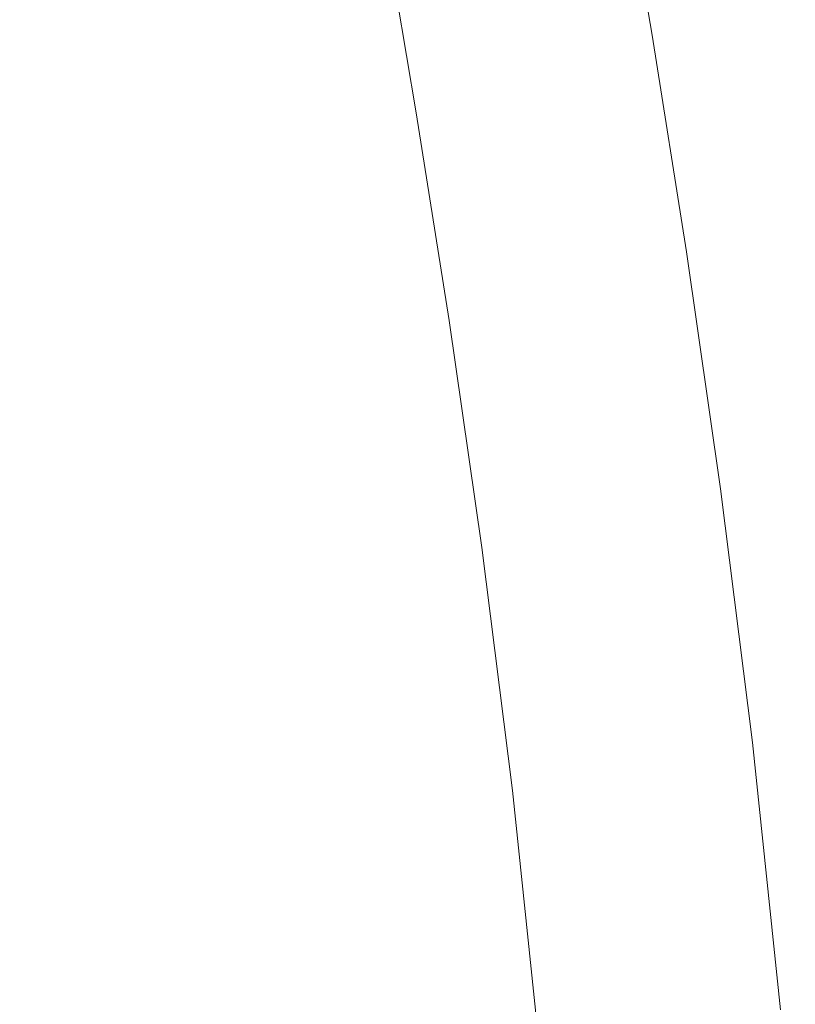
# Model space of a CAD drawing. Extents: x -468 to -68, y 145 to 550.
# Drawn here: x -96 to -70, y 376 to 410 of the extents above; entities that cross this region are included whole.
import ezdxf

# ---------------------------------------------------------------- set-up
doc = ezdxf.new("R2010")
doc.units = 0
doc.header["$LTSCALE"] = 500
doc.header["$MEASUREMENT"] = 0
doc.layers.add('NOVOTERM_CERAMIKA', color=7, linetype='Continuous')

msp = doc.modelspace()

# ---------------------------------------------------------------- linework, layer by layer
at = {"layer": 'NOVOTERM_CERAMIKA', "lineweight": 0}
for points, invisible_edges in [([(-74.593, 409.839, 336.898), (-75.207, 409.728, 334.269), (-76.33, 416.362, 334.269), (-75.72, 416.494, 336.898)], 15), ([(-74.314, 409.793, 340.982), (-75.443, 416.457, 340.982), (-75.792, 416.312, 341.577), (-74.666, 409.66, 341.577)], 15), ([(-74.593, 409.839, 336.898), (-75.72, 416.494, 336.898), (-75.384, 416.552, 338.793), (-74.255, 409.885, 338.793)], 15), ([(-74.17, 409.869, 340.104), (-75.299, 416.538, 340.104), (-75.443, 416.457, 340.982), (-74.314, 409.793, 340.982)], 15), ([(-74.255, 409.885, 338.793), (-75.384, 416.552, 338.793), (-75.299, 416.538, 340.104), (-74.17, 409.869, 340.104)], 15), ([(-76.12, 409.55, 330.755), (-77.355, 409.302, 326.205), (-78.466, 415.862, 326.205), (-77.238, 416.152, 330.755)], 15), ([(-75.207, 409.728, 334.269), (-76.12, 409.55, 330.755), (-77.238, 416.152, 330.755), (-76.33, 416.362, 334.269)], 15), ([(-75.879, 409.24, 342.387), (-75.2, 409.471, 342.04), (-76.324, 416.105, 342.04), (-76.998, 415.851, 342.387)], 15), ([(-75.2, 409.471, 342.04), (-74.666, 409.66, 341.577), (-75.792, 416.312, 341.577), (-76.324, 416.105, 342.04)], 13), ([(-90.8, 415.797, 322.329), (-92.808, 414.757, 318.503), (-91.883, 409.513, 318.503), (-89.865, 410.492, 322.329)], 15), ([(-77.355, 409.302, 326.205), (-78.935, 408.982, 320.47), (-80.037, 415.488, 320.47), (-78.466, 415.862, 326.205)], 15), ([(-76.661, 408.979, 342.633), (-75.879, 409.24, 342.387), (-76.998, 415.851, 342.387), (-77.775, 415.563, 342.633)], 15), ([(-80.884, 408.588, 313.398), (-81.974, 415.026, 313.398), (-80.037, 415.488, 320.47), (-78.935, 408.982, 320.47)], 15), ([(-77.507, 408.7, 342.795), (-76.661, 408.979, 342.633), (-77.775, 415.563, 342.633), (-78.616, 415.254, 342.795)], 15), ([(-77.507, 408.7, 342.795), (-78.616, 415.254, 342.795), (-79.481, 414.94, 342.889), (-78.376, 408.415, 342.889)], 15), ([(-92.808, 414.757, 318.503), (-95.323, 413.455, 313.731), (-94.412, 408.286, 313.731), (-91.883, 409.513, 318.503)], 15), ([(-83.113, 408.136, 305.307), (-84.19, 414.498, 305.307), (-81.974, 415.026, 313.398), (-80.884, 408.588, 313.398)], 15), ([(-78.376, 408.415, 342.889), (-79.481, 414.94, 342.889), (-80.329, 414.633, 342.93), (-79.229, 408.138, 342.93)], 15), ([(-85.536, 407.646, 296.512), (-86.599, 413.924, 296.512), (-84.19, 414.498, 305.307), (-83.113, 408.136, 305.307)], 15), ([(-79.229, 408.138, 342.93), (-80.329, 414.633, 342.93), (-81.121, 414.347, 342.935), (-80.026, 407.879, 342.935)], 15), ([(-81.29, 407.47, 342.899), (-80.726, 407.653, 342.919), (-81.817, 414.097, 342.919), (-82.378, 413.895, 342.899)], 15), ([(-80.026, 407.879, 342.935), (-81.121, 414.347, 342.935), (-81.817, 414.097, 342.919), (-80.726, 407.653, 342.919)], 15), ([(-88.066, 407.134, 287.329), (-89.114, 413.325, 287.329), (-86.599, 413.924, 296.512), (-85.536, 407.646, 296.512)], 15), ([(-82.074, 407.216, 342.845), (-81.734, 407.326, 342.874), (-82.819, 413.736, 342.874), (-83.157, 413.614, 342.845)], 15), ([(-81.734, 407.326, 342.874), (-81.29, 407.47, 342.899), (-82.378, 413.895, 342.899), (-82.819, 413.736, 342.874)], 15), ([(-98.409, 411.857, 307.878), (-97.514, 406.78, 307.878), (-94.412, 408.286, 313.731), (-95.323, 413.455, 313.731)], 15), ([(-82.844, 406.967, 342.55), (-82.786, 406.986, 342.614), (-83.865, 413.359, 342.614), (-83.923, 413.338, 342.55)], 13), ([(-82.721, 407.007, 342.672), (-83.801, 413.382, 342.672), (-83.865, 413.359, 342.614), (-82.786, 406.986, 342.614)], 15), ([(-82.634, 407.035, 342.724), (-83.714, 413.414, 342.724), (-83.801, 413.382, 342.672), (-82.721, 407.007, 342.672)], 15), ([(-82.508, 407.076, 342.77), (-83.589, 413.459, 342.77), (-83.714, 413.414, 342.724), (-82.634, 407.035, 342.724)], 15), ([(-82.327, 407.135, 342.81), (-83.408, 413.524, 342.81), (-83.589, 413.459, 342.77), (-82.508, 407.076, 342.77)], 15), ([(-82.327, 407.135, 342.81), (-82.074, 407.216, 342.845), (-83.157, 413.614, 342.845), (-83.408, 413.524, 342.81)], 15), ([(-88.066, 407.134, 287.329), (-90.615, 406.617, 278.076), (-91.649, 412.721, 278.076), (-89.114, 413.325, 287.329)], 15), ([(-83.428, 406.743, 335.285), (-84.503, 413.094, 335.285), (-84.675, 413.011, 334.22), (-83.6, 406.665, 334.22)], 15), ([(-83.303, 406.798, 336.33), (-84.379, 413.154, 336.33), (-84.503, 413.094, 335.285), (-83.428, 406.743, 335.285)], 15), ([(-83.218, 406.836, 337.338), (-84.294, 413.195, 337.338), (-84.379, 413.154, 336.33), (-83.303, 406.798, 336.33)], 15), ([(-83.218, 406.836, 337.338), (-83.163, 406.86, 338.29), (-84.24, 413.22, 338.29), (-84.294, 413.195, 337.338)], 15), ([(-83.163, 406.86, 338.29), (-83.13, 406.874, 339.167), (-84.207, 413.235, 339.167), (-84.24, 413.22, 338.29)], 15), ([(-83.13, 406.874, 339.167), (-83.11, 406.881, 339.951), (-84.187, 413.243, 339.951), (-84.207, 413.235, 339.167)], 15), ([(-83.11, 406.881, 339.951), (-83.094, 406.886, 340.624), (-84.171, 413.249, 340.624), (-84.187, 413.243, 339.951)], 15), ([(-83.074, 406.893, 341.166), (-84.151, 413.256, 341.166), (-84.171, 413.249, 340.624), (-83.094, 406.886, 340.624)], 15), ([(-83.049, 406.901, 341.593), (-84.126, 413.265, 341.593), (-84.151, 413.256, 341.166), (-83.074, 406.893, 341.166)], 15), ([(-83.019, 406.911, 341.921), (-84.096, 413.276, 341.921), (-84.126, 413.265, 341.593), (-83.049, 406.901, 341.593)], 15), ([(-82.984, 406.922, 342.165), (-84.062, 413.289, 342.165), (-84.096, 413.276, 341.921), (-83.019, 406.911, 341.921)], 15), ([(-82.984, 406.922, 342.165), (-82.943, 406.935, 342.341), (-84.021, 413.303, 342.341), (-84.062, 413.289, 342.165)], 15), ([(-82.943, 406.935, 342.341), (-82.897, 406.95, 342.464), (-83.975, 413.32, 342.464), (-84.021, 413.303, 342.341)], 15), ([(-82.897, 406.95, 342.464), (-82.844, 406.967, 342.55), (-83.923, 413.338, 342.55), (-83.975, 413.32, 342.464)], 15), ([(-90.615, 406.617, 278.076), (-93.097, 406.115, 269.068), (-94.116, 412.133, 269.068), (-91.649, 412.721, 278.076)], 15), ([(-84.55, 406.24, 330.941), (-84.125, 406.43, 332.108), (-85.196, 412.758, 332.108), (-85.618, 412.553, 330.941)], 15), ([(-84.125, 406.43, 332.108), (-83.83, 406.563, 333.155), (-84.903, 412.9, 333.155), (-85.196, 412.758, 332.108)], 15), ([(-83.6, 406.665, 334.22), (-84.675, 413.011, 334.22), (-84.903, 412.9, 333.155), (-83.83, 406.563, 333.155)], 15), ([(-85.168, 405.963, 329.518), (-84.55, 406.24, 330.941), (-85.618, 412.553, 330.941), (-86.233, 412.255, 329.518)], 15), ([(-93.097, 406.115, 269.068), (-95.424, 405.644, 260.622), (-96.429, 411.582, 260.622), (-94.116, 412.133, 269.068)], 15), ([(-86.043, 405.571, 327.699), (-85.168, 405.963, 329.518), (-86.233, 412.255, 329.518), (-87.103, 411.832, 327.699)], 15), ([(-86.043, 405.571, 327.699), (-87.103, 411.832, 327.699), (-88.292, 411.255, 325.349), (-87.239, 405.035, 325.349)], 15), ([(-95.424, 405.644, 260.622), (-97.509, 405.222, 253.053), (-98.502, 411.088, 253.053), (-96.429, 411.582, 260.622)], 15), ([(-87.239, 405.035, 325.349), (-88.292, 411.255, 325.349), (-89.865, 410.492, 322.329), (-88.821, 404.327, 322.329)], 15), ([(-88.821, 404.327, 322.329), (-89.865, 410.492, 322.329), (-91.883, 409.513, 318.503), (-90.851, 403.417, 318.503)], 15), ([(-74.03, 402.284, 334.269), (-74.948, 402.141, 330.755), (-76.12, 409.55, 330.755), (-75.207, 409.728, 334.269)], 15), ([(-73.412, 402.372, 336.898), (-74.03, 402.284, 334.269), (-75.207, 409.728, 334.269), (-74.593, 409.839, 336.898)], 15), ([(-74.023, 402.027, 342.04), (-73.485, 402.195, 341.577), (-74.666, 409.66, 341.577), (-75.2, 409.471, 342.04)], 13), ([(-73.131, 402.315, 340.982), (-74.314, 409.793, 340.982), (-74.666, 409.66, 341.577), (-73.485, 402.195, 341.577)], 15), ([(-73.412, 402.372, 336.898), (-74.593, 409.839, 336.898), (-74.255, 409.885, 338.793), (-73.072, 402.405, 338.793)], 15), ([(-72.986, 402.385, 340.104), (-74.17, 409.869, 340.104), (-74.314, 409.793, 340.982), (-73.131, 402.315, 340.982)], 15), ([(-73.072, 402.405, 338.793), (-74.255, 409.885, 338.793), (-74.17, 409.869, 340.104), (-72.986, 402.385, 340.104)], 15), ([(-90.851, 403.417, 318.503), (-91.883, 409.513, 318.503), (-94.412, 408.286, 313.731), (-93.395, 402.277, 313.731)], 15), ([(-76.191, 401.941, 326.205), (-77.781, 401.682, 320.47), (-78.935, 408.982, 320.47), (-77.355, 409.302, 326.205)], 15), ([(-74.948, 402.141, 330.755), (-76.191, 401.941, 326.205), (-77.355, 409.302, 326.205), (-76.12, 409.55, 330.755)], 15), ([(-74.705, 401.822, 342.387), (-74.023, 402.027, 342.04), (-75.2, 409.471, 342.04), (-75.879, 409.24, 342.387)], 15), ([(-79.741, 401.363, 313.398), (-80.884, 408.588, 313.398), (-78.935, 408.982, 320.47), (-77.781, 401.682, 320.47)], 15), ([(-76.343, 401.344, 342.795), (-75.492, 401.591, 342.633), (-76.661, 408.979, 342.633), (-77.507, 408.7, 342.795)], 15), ([(-75.492, 401.591, 342.633), (-74.705, 401.822, 342.387), (-75.879, 409.24, 342.387), (-76.661, 408.979, 342.633)], 15), ([(-76.343, 401.344, 342.795), (-77.507, 408.7, 342.795), (-78.376, 408.415, 342.889), (-77.217, 401.093, 342.889)], 15), ([(-96.515, 400.88, 307.878), (-93.395, 402.277, 313.731), (-94.412, 408.286, 313.731), (-97.514, 406.78, 307.878)], 15), ([(-81.984, 400.998, 305.307), (-83.113, 408.136, 305.307), (-80.884, 408.588, 313.398), (-79.741, 401.363, 313.398)], 15), ([(-77.217, 401.093, 342.889), (-78.376, 408.415, 342.889), (-79.229, 408.138, 342.93), (-78.076, 400.849, 342.93)], 15), ([(-84.422, 400.601, 296.512), (-85.536, 407.646, 296.512), (-83.113, 408.136, 305.307), (-81.984, 400.998, 305.307)], 15), ([(-78.076, 400.849, 342.93), (-79.229, 408.138, 342.93), (-80.026, 407.879, 342.935), (-78.877, 400.621, 342.935)], 15), ([(-86.967, 400.186, 287.329), (-88.066, 407.134, 287.329), (-85.536, 407.646, 296.512), (-84.422, 400.601, 296.512)], 15), ([(-80.149, 400.261, 342.899), (-79.582, 400.421, 342.919), (-80.726, 407.653, 342.919), (-81.29, 407.47, 342.899)], 15), ([(-78.877, 400.621, 342.935), (-80.026, 407.879, 342.935), (-80.726, 407.653, 342.919), (-79.582, 400.421, 342.919)], 15), ([(-80.938, 400.037, 342.845), (-80.596, 400.134, 342.874), (-81.734, 407.326, 342.874), (-82.074, 407.216, 342.845)], 15), ([(-80.596, 400.134, 342.874), (-80.149, 400.261, 342.899), (-81.29, 407.47, 342.899), (-81.734, 407.326, 342.874)], 15), ([(-86.967, 400.186, 287.329), (-89.532, 399.768, 278.076), (-90.615, 406.617, 278.076), (-88.066, 407.134, 287.329)], 15), ([(-81.853, 399.778, 342.165), (-82.984, 406.922, 342.165), (-83.019, 406.911, 341.921), (-81.889, 399.768, 341.921)], 15), ([(-81.853, 399.778, 342.165), (-81.812, 399.789, 342.341), (-82.943, 406.935, 342.341), (-82.984, 406.922, 342.165)], 15), ([(-81.812, 399.789, 342.341), (-81.766, 399.803, 342.464), (-82.897, 406.95, 342.464), (-82.943, 406.935, 342.341)], 15), ([(-81.766, 399.803, 342.464), (-81.713, 399.818, 342.55), (-82.844, 406.967, 342.55), (-82.897, 406.95, 342.464)], 15), ([(-81.713, 399.818, 342.55), (-81.655, 399.834, 342.614), (-82.786, 406.986, 342.614), (-82.844, 406.967, 342.55)], 13), ([(-81.59, 399.853, 342.672), (-82.721, 407.007, 342.672), (-82.786, 406.986, 342.614), (-81.655, 399.834, 342.614)], 15), ([(-81.502, 399.877, 342.724), (-82.634, 407.035, 342.724), (-82.721, 407.007, 342.672), (-81.59, 399.853, 342.672)], 15), ([(-81.375, 399.913, 342.77), (-82.508, 407.076, 342.77), (-82.634, 407.035, 342.724), (-81.502, 399.877, 342.724)], 15), ([(-81.192, 399.965, 342.81), (-82.327, 407.135, 342.81), (-82.508, 407.076, 342.77), (-81.375, 399.913, 342.77)], 15), ([(-81.192, 399.965, 342.81), (-80.938, 400.037, 342.845), (-82.074, 407.216, 342.845), (-82.327, 407.135, 342.81)], 15), ([(-89.532, 399.768, 278.076), (-92.029, 399.362, 269.068), (-93.097, 406.115, 269.068), (-90.615, 406.617, 278.076)], 15), ([(-82.474, 399.545, 334.22), (-83.6, 406.665, 334.22), (-83.83, 406.563, 333.155), (-82.705, 399.451, 333.155)], 15), ([(-82.3, 399.616, 335.285), (-83.428, 406.743, 335.285), (-83.6, 406.665, 334.22), (-82.474, 399.545, 334.22)], 15), ([(-82.175, 399.666, 336.33), (-83.303, 406.798, 336.33), (-83.428, 406.743, 335.285), (-82.3, 399.616, 335.285)], 15), ([(-82.089, 399.701, 337.338), (-83.218, 406.836, 337.338), (-83.303, 406.798, 336.33), (-82.175, 399.666, 336.33)], 15), ([(-82.089, 399.701, 337.338), (-82.034, 399.723, 338.29), (-83.163, 406.86, 338.29), (-83.218, 406.836, 337.338)], 15), ([(-82.034, 399.723, 338.29), (-82, 399.735, 339.167), (-83.13, 406.874, 339.167), (-83.163, 406.86, 338.29)], 15), ([(-82, 399.735, 339.167), (-81.98, 399.742, 339.951), (-83.11, 406.881, 339.951), (-83.13, 406.874, 339.167)], 15), ([(-81.98, 399.742, 339.951), (-81.964, 399.746, 340.624), (-83.094, 406.886, 340.624), (-83.11, 406.881, 339.951)], 15), ([(-81.944, 399.752, 341.166), (-83.074, 406.893, 341.166), (-83.094, 406.886, 340.624), (-81.964, 399.746, 340.624)], 15), ([(-81.919, 399.759, 341.593), (-83.049, 406.901, 341.593), (-83.074, 406.893, 341.166), (-81.944, 399.752, 341.166)], 15), ([(-81.889, 399.768, 341.921), (-83.019, 406.911, 341.921), (-83.049, 406.901, 341.593), (-81.919, 399.759, 341.593)], 15), ([(-84.051, 398.903, 329.518), (-83.429, 399.156, 330.941), (-84.55, 406.24, 330.941), (-85.168, 405.963, 329.518)], 15), ([(-83.429, 399.156, 330.941), (-83.002, 399.33, 332.108), (-84.125, 406.43, 332.108), (-84.55, 406.24, 330.941)], 15), ([(-83.002, 399.33, 332.108), (-82.705, 399.451, 333.155), (-83.83, 406.563, 333.155), (-84.125, 406.43, 332.108)], 15), ([(-92.029, 399.362, 269.068), (-94.37, 398.98, 260.622), (-95.424, 405.644, 260.622), (-93.097, 406.115, 269.068)], 15), ([(-84.931, 398.545, 327.699), (-84.051, 398.903, 329.518), (-85.168, 405.963, 329.518), (-86.043, 405.571, 327.699)], 15), ([(-94.37, 398.98, 260.622), (-96.468, 398.639, 253.053), (-97.509, 405.222, 253.053), (-95.424, 405.644, 260.622)], 15), ([(-84.931, 398.545, 327.699), (-86.043, 405.571, 327.699), (-87.239, 405.035, 325.349), (-86.135, 398.055, 325.349)], 15), ([(-86.135, 398.055, 325.349), (-87.239, 405.035, 325.349), (-88.821, 404.327, 322.329), (-87.726, 397.408, 322.329)], 15), ([(-87.726, 397.408, 322.329), (-88.821, 404.327, 322.329), (-90.851, 403.417, 318.503), (-89.769, 396.577, 318.503)], 15), ([(-89.769, 396.577, 318.503), (-90.851, 403.417, 318.503), (-93.395, 402.277, 313.731), (-92.328, 395.535, 313.731)], 15), ([(-95.468, 394.258, 307.878), (-92.328, 395.535, 313.731), (-93.395, 402.277, 313.731), (-96.515, 400.88, 307.878)], 15), ([(-72.86, 394.146, 334.269), (-73.784, 394.041, 330.755), (-74.948, 402.141, 330.755), (-74.03, 402.284, 334.269)], 15), ([(-72.239, 394.207, 336.898), (-72.86, 394.146, 334.269), (-74.03, 402.284, 334.269), (-73.412, 402.372, 336.898)], 15), ([(-72.853, 393.888, 342.04), (-72.312, 394.033, 341.577), (-73.485, 402.195, 341.577), (-74.023, 402.027, 342.04)], 13), ([(-71.956, 394.138, 340.982), (-73.131, 402.315, 340.982), (-73.485, 402.195, 341.577), (-72.312, 394.033, 341.577)], 15), ([(-72.239, 394.207, 336.898), (-73.412, 402.372, 336.898), (-73.072, 402.405, 338.793), (-71.896, 394.226, 338.793)], 15), ([(-71.81, 394.203, 340.104), (-72.986, 402.385, 340.104), (-73.131, 402.315, 340.982), (-71.956, 394.138, 340.982)], 15), ([(-71.896, 394.226, 338.793), (-73.072, 402.405, 338.793), (-72.986, 402.385, 340.104), (-71.81, 394.203, 340.104)], 15), ([(-75.034, 393.893, 326.205), (-76.634, 393.701, 320.47), (-77.781, 401.682, 320.47), (-76.191, 401.941, 326.205)], 15), ([(-73.784, 394.041, 330.755), (-75.034, 393.893, 326.205), (-76.191, 401.941, 326.205), (-74.948, 402.141, 330.755)], 15), ([(-73.54, 393.712, 342.387), (-72.853, 393.888, 342.04), (-74.023, 402.027, 342.04), (-74.705, 401.822, 342.387)], 15), ([(-78.605, 393.464, 313.398), (-79.741, 401.363, 313.398), (-77.781, 401.682, 320.47), (-76.634, 393.701, 320.47)], 15), ([(-75.187, 393.302, 342.795), (-74.331, 393.513, 342.633), (-75.492, 401.591, 342.633), (-76.343, 401.344, 342.795)], 15), ([(-74.331, 393.513, 342.633), (-73.54, 393.712, 342.387), (-74.705, 401.822, 342.387), (-75.492, 401.591, 342.633)], 15), ([(-80.862, 393.193, 305.307), (-81.984, 400.998, 305.307), (-79.741, 401.363, 313.398), (-78.605, 393.464, 313.398)], 15), ([(-75.187, 393.302, 342.795), (-76.343, 401.344, 342.795), (-77.217, 401.093, 342.889), (-76.067, 393.088, 342.889)], 15), ([(-99.257, 392.754, 301.228), (-95.468, 394.258, 307.878), (-96.515, 400.88, 307.878), (-100.282, 399.231, 301.228)], 15), ([(-83.315, 392.898, 296.512), (-84.422, 400.601, 296.512), (-81.984, 400.998, 305.307), (-80.862, 393.193, 305.307)], 15), ([(-76.93, 392.879, 342.93), (-78.076, 400.849, 342.93), (-78.877, 400.621, 342.935), (-77.737, 392.685, 342.935)], 15), ([(-76.067, 393.088, 342.889), (-77.217, 401.093, 342.889), (-78.076, 400.849, 342.93), (-76.93, 392.879, 342.93)], 15), ([(-85.875, 392.59, 287.329), (-86.967, 400.186, 287.329), (-84.422, 400.601, 296.512), (-83.315, 392.898, 296.512)], 15), ([(-77.737, 392.685, 342.935), (-78.877, 400.621, 342.935), (-79.582, 400.421, 342.919), (-78.446, 392.515, 342.919)], 15), ([(-85.875, 392.59, 287.329), (-88.456, 392.28, 278.076), (-89.532, 399.768, 278.076), (-86.967, 400.186, 287.329)], 15), ([(-79.81, 392.188, 342.845), (-79.466, 392.27, 342.874), (-80.596, 400.134, 342.874), (-80.938, 400.037, 342.845)], 15), ([(-79.466, 392.27, 342.874), (-79.016, 392.378, 342.899), (-80.149, 400.261, 342.899), (-80.596, 400.134, 342.874)], 15), ([(-79.016, 392.378, 342.899), (-78.446, 392.515, 342.919), (-79.582, 400.421, 342.919), (-80.149, 400.261, 342.899)], 15), ([(-80.69, 391.977, 342.341), (-80.643, 391.988, 342.464), (-81.766, 399.803, 342.464), (-81.812, 399.789, 342.341)], 15), ([(-80.643, 391.988, 342.464), (-80.59, 392.001, 342.55), (-81.713, 399.818, 342.55), (-81.766, 399.803, 342.464)], 15), ([(-80.59, 392.001, 342.55), (-80.531, 392.015, 342.614), (-81.655, 399.834, 342.614), (-81.713, 399.818, 342.55)], 13), ([(-80.465, 392.031, 342.672), (-81.59, 399.853, 342.672), (-81.655, 399.834, 342.614), (-80.531, 392.015, 342.614)], 15), ([(-80.377, 392.052, 342.724), (-81.502, 399.877, 342.724), (-81.59, 399.853, 342.672), (-80.465, 392.031, 342.672)], 15), ([(-80.249, 392.082, 342.77), (-81.375, 399.913, 342.77), (-81.502, 399.877, 342.724), (-80.377, 392.052, 342.724)], 15), ([(-80.066, 392.126, 342.81), (-81.192, 399.965, 342.81), (-81.375, 399.913, 342.77), (-80.249, 392.082, 342.77)], 15), ([(-80.066, 392.126, 342.81), (-79.81, 392.188, 342.845), (-80.938, 400.037, 342.845), (-81.192, 399.965, 342.81)], 15), ([(-88.456, 392.28, 278.076), (-90.968, 391.978, 269.068), (-92.029, 399.362, 269.068), (-89.532, 399.768, 278.076)], 15), ([(-81.355, 391.76, 334.22), (-82.474, 399.545, 334.22), (-82.705, 399.451, 333.155), (-81.587, 391.676, 333.155)], 15), ([(-81.18, 391.823, 335.285), (-82.3, 399.616, 335.285), (-82.474, 399.545, 334.22), (-81.355, 391.76, 334.22)], 15), ([(-81.054, 391.869, 336.33), (-82.175, 399.666, 336.33), (-82.3, 399.616, 335.285), (-81.18, 391.823, 335.285)], 15), ([(-80.968, 391.9, 337.338), (-82.089, 399.701, 337.338), (-82.175, 399.666, 336.33), (-81.054, 391.869, 336.33)], 15), ([(-80.968, 391.9, 337.338), (-80.912, 391.919, 338.29), (-82.034, 399.723, 338.29), (-82.089, 399.701, 337.338)], 15), ([(-80.912, 391.919, 338.29), (-80.879, 391.93, 339.167), (-82, 399.735, 339.167), (-82.034, 399.723, 338.29)], 15), ([(-80.879, 391.93, 339.167), (-80.858, 391.936, 339.951), (-81.98, 399.742, 339.951), (-82, 399.735, 339.167)], 15), ([(-80.858, 391.936, 339.951), (-80.842, 391.94, 340.624), (-81.964, 399.746, 340.624), (-81.98, 399.742, 339.951)], 15), ([(-80.822, 391.945, 341.166), (-81.944, 399.752, 341.166), (-81.964, 399.746, 340.624), (-80.842, 391.94, 340.624)], 15), ([(-80.797, 391.951, 341.593), (-81.919, 399.759, 341.593), (-81.944, 399.752, 341.166), (-80.822, 391.945, 341.166)], 15), ([(-80.766, 391.958, 341.921), (-81.889, 399.768, 341.921), (-81.919, 399.759, 341.593), (-80.797, 391.951, 341.593)], 15), ([(-80.731, 391.967, 342.165), (-81.853, 399.778, 342.165), (-81.889, 399.768, 341.921), (-80.766, 391.958, 341.921)], 15), ([(-80.731, 391.967, 342.165), (-80.69, 391.977, 342.341), (-81.812, 399.789, 342.341), (-81.853, 399.778, 342.165)], 15), ([(-90.968, 391.978, 269.068), (-93.323, 391.695, 260.622), (-94.37, 398.98, 260.622), (-92.029, 399.362, 269.068)], 15), ([(-82.941, 391.185, 329.518), (-82.316, 391.412, 330.941), (-83.429, 399.156, 330.941), (-84.051, 398.903, 329.518)], 15), ([(-82.316, 391.412, 330.941), (-81.886, 391.567, 332.108), (-83.002, 399.33, 332.108), (-83.429, 399.156, 330.941)], 15), ([(-81.886, 391.567, 332.108), (-81.587, 391.676, 333.155), (-82.705, 399.451, 333.155), (-83.002, 399.33, 332.108)], 15), ([(-93.323, 391.695, 260.622), (-95.433, 391.442, 253.053), (-96.468, 398.639, 253.053), (-94.37, 398.98, 260.622)], 15), ([(-83.827, 390.863, 327.699), (-82.941, 391.185, 329.518), (-84.051, 398.903, 329.518), (-84.931, 398.545, 327.699)], 15), ([(-97.211, 391.228, 246.68), (-98.235, 398.351, 246.68), (-96.468, 398.639, 253.053), (-95.433, 391.442, 253.053)], 15), ([(-83.827, 390.863, 327.699), (-84.931, 398.545, 327.699), (-86.135, 398.055, 325.349), (-85.038, 390.424, 325.349)], 15), ([(-85.038, 390.424, 325.349), (-86.135, 398.055, 325.349), (-87.726, 397.408, 322.329), (-86.639, 389.843, 322.329)], 15), ([(-86.639, 389.843, 322.329), (-87.726, 397.408, 322.329), (-89.769, 396.577, 318.503), (-88.694, 389.098, 318.503)], 15), ([(-88.694, 389.098, 318.503), (-89.769, 396.577, 318.503), (-92.328, 395.535, 313.731), (-91.269, 388.164, 313.731)], 15), ([(-94.427, 387.018, 307.878), (-91.269, 388.164, 313.731), (-92.328, 395.535, 313.731), (-95.468, 394.258, 307.878)], 15), ([(-98.239, 385.673, 301.228), (-94.427, 387.018, 307.878), (-95.468, 394.258, 307.878), (-99.257, 392.754, 301.228)], 15), ([(-72.69, 385.365, 330.755), (-73.947, 385.273, 326.205), (-75.034, 393.893, 326.205), (-73.784, 394.041, 330.755)], 15), ([(-71.761, 385.428, 334.269), (-72.69, 385.365, 330.755), (-73.784, 394.041, 330.755), (-72.86, 394.146, 334.269)], 15), ([(-71.136, 385.462, 336.898), (-71.761, 385.428, 334.269), (-72.86, 394.146, 334.269), (-72.239, 394.207, 336.898)], 15), ([(-71.754, 385.17, 342.04), (-71.209, 385.291, 341.577), (-72.312, 394.033, 341.577), (-72.853, 393.888, 342.04)], 13), ([(-70.852, 385.38, 340.982), (-71.956, 394.138, 340.982), (-72.312, 394.033, 341.577), (-71.209, 385.291, 341.577)], 15), ([(-71.136, 385.462, 336.898), (-72.239, 394.207, 336.898), (-71.896, 394.226, 338.793), (-70.792, 385.465, 338.793)], 15), ([(-70.705, 385.438, 340.104), (-71.81, 394.203, 340.104), (-71.956, 394.138, 340.982), (-70.852, 385.38, 340.982)], 15), ([(-70.792, 385.465, 338.793), (-71.896, 394.226, 338.793), (-71.81, 394.203, 340.104), (-70.705, 385.438, 340.104)], 15), ([(-77.539, 385.003, 313.398), (-78.605, 393.464, 313.398), (-76.634, 393.701, 320.47), (-75.556, 385.152, 320.47)], 15), ([(-73.947, 385.273, 326.205), (-75.556, 385.152, 320.47), (-76.634, 393.701, 320.47), (-75.034, 393.893, 326.205)], 15), ([(-73.24, 384.861, 342.633), (-72.444, 385.024, 342.387), (-73.54, 393.712, 342.387), (-74.331, 393.513, 342.633)], 15), ([(-72.444, 385.024, 342.387), (-71.754, 385.17, 342.04), (-72.853, 393.888, 342.04), (-73.54, 393.712, 342.387)], 15), ([(-79.808, 384.833, 305.307), (-80.862, 393.193, 305.307), (-78.605, 393.464, 313.398), (-77.539, 385.003, 313.398)], 15), ([(-74.101, 384.689, 342.795), (-73.24, 384.861, 342.633), (-74.331, 393.513, 342.633), (-75.187, 393.302, 342.795)], 15), ([(-82.274, 384.648, 296.512), (-83.315, 392.898, 296.512), (-80.862, 393.193, 305.307), (-79.808, 384.833, 305.307)], 15), ([(-74.986, 384.514, 342.889), (-76.067, 393.088, 342.889), (-76.93, 392.879, 342.93), (-75.854, 384.343, 342.93)], 15), ([(-74.101, 384.689, 342.795), (-75.187, 393.302, 342.795), (-76.067, 393.088, 342.889), (-74.986, 384.514, 342.889)], 15), ([(-84.849, 384.454, 287.329), (-85.875, 392.59, 287.329), (-83.315, 392.898, 296.512), (-82.274, 384.648, 296.512)], 15), ([(-76.665, 384.185, 342.935), (-77.737, 392.685, 342.935), (-78.446, 392.515, 342.919), (-77.378, 384.047, 342.919)], 15), ([(-75.854, 384.343, 342.93), (-76.93, 392.879, 342.93), (-77.737, 392.685, 342.935), (-76.665, 384.185, 342.935)], 15), ([(-84.849, 384.454, 287.329), (-87.444, 384.26, 278.076), (-88.456, 392.28, 278.076), (-85.875, 392.59, 287.329)], 15), ([(-78.404, 383.847, 342.874), (-77.952, 383.935, 342.899), (-79.016, 392.378, 342.899), (-79.466, 392.27, 342.874)], 15), ([(-77.952, 383.935, 342.899), (-77.378, 384.047, 342.919), (-78.446, 392.515, 342.919), (-79.016, 392.378, 342.899)], 15), ([(-87.444, 384.26, 278.076), (-89.97, 384.07, 269.068), (-90.968, 391.978, 269.068), (-88.456, 392.28, 278.076)], 15), ([(-79.587, 383.618, 342.464), (-79.534, 383.628, 342.55), (-80.59, 392.001, 342.55), (-80.643, 391.988, 342.464)], 15), ([(-79.534, 383.628, 342.55), (-79.475, 383.639, 342.614), (-80.531, 392.015, 342.614), (-80.59, 392.001, 342.55)], 13), ([(-79.409, 383.652, 342.672), (-80.465, 392.031, 342.672), (-80.531, 392.015, 342.614), (-79.475, 383.639, 342.614)], 15), ([(-79.32, 383.669, 342.724), (-80.377, 392.052, 342.724), (-80.465, 392.031, 342.672), (-79.409, 383.652, 342.672)], 15), ([(-79.192, 383.694, 342.77), (-80.249, 392.082, 342.77), (-80.377, 392.052, 342.724), (-79.32, 383.669, 342.724)], 15), ([(-79.007, 383.73, 342.81), (-80.066, 392.126, 342.81), (-80.249, 392.082, 342.77), (-79.192, 383.694, 342.77)], 15), ([(-79.007, 383.73, 342.81), (-78.75, 383.78, 342.845), (-79.81, 392.188, 342.845), (-80.066, 392.126, 342.81)], 15), ([(-78.75, 383.78, 342.845), (-78.404, 383.847, 342.874), (-79.466, 392.27, 342.874), (-79.81, 392.188, 342.845)], 15), ([(-92.339, 383.892, 260.622), (-94.461, 383.733, 253.053), (-95.433, 391.442, 253.053), (-93.323, 391.695, 260.622)], 15), ([(-89.97, 384.07, 269.068), (-92.339, 383.892, 260.622), (-93.323, 391.695, 260.622), (-90.968, 391.978, 269.068)], 15), ([(-80.838, 383.253, 332.108), (-80.537, 383.348, 333.155), (-81.587, 391.676, 333.155), (-81.886, 391.567, 332.108)], 15), ([(-80.304, 383.421, 334.22), (-81.355, 391.76, 334.22), (-81.587, 391.676, 333.155), (-80.537, 383.348, 333.155)], 15), ([(-80.128, 383.477, 335.285), (-81.18, 391.823, 335.285), (-81.355, 391.76, 334.22), (-80.304, 383.421, 334.22)], 15), ([(-80.001, 383.517, 336.33), (-81.054, 391.869, 336.33), (-81.18, 391.823, 335.285), (-80.128, 383.477, 335.285)], 15), ([(-79.914, 383.544, 337.338), (-80.968, 391.9, 337.338), (-81.054, 391.869, 336.33), (-80.001, 383.517, 336.33)], 15), ([(-79.914, 383.544, 337.338), (-79.858, 383.561, 338.29), (-80.912, 391.919, 338.29), (-80.968, 391.9, 337.338)], 15), ([(-79.858, 383.561, 338.29), (-79.825, 383.57, 339.167), (-80.879, 391.93, 339.167), (-80.912, 391.919, 338.29)], 15), ([(-79.825, 383.57, 339.167), (-79.804, 383.575, 339.951), (-80.858, 391.936, 339.951), (-80.879, 391.93, 339.167)], 15), ([(-79.804, 383.575, 339.951), (-79.788, 383.579, 340.624), (-80.842, 391.94, 340.624), (-80.858, 391.936, 339.951)], 15), ([(-79.768, 383.583, 341.166), (-80.822, 391.945, 341.166), (-80.842, 391.94, 340.624), (-79.788, 383.579, 340.624)], 15), ([(-79.742, 383.588, 341.593), (-80.797, 391.951, 341.593), (-80.822, 391.945, 341.166), (-79.768, 383.583, 341.166)], 15), ([(-79.712, 383.593, 341.921), (-80.766, 391.958, 341.921), (-80.797, 391.951, 341.593), (-79.742, 383.588, 341.593)], 15), ([(-79.676, 383.6, 342.165), (-80.731, 391.967, 342.165), (-80.766, 391.958, 341.921), (-79.712, 383.593, 341.921)], 15), ([(-79.676, 383.6, 342.165), (-79.634, 383.608, 342.341), (-80.69, 391.977, 342.341), (-80.731, 391.967, 342.165)], 15), ([(-79.634, 383.608, 342.341), (-79.587, 383.618, 342.464), (-80.643, 391.988, 342.464), (-80.69, 391.977, 342.341)], 15), ([(-96.249, 383.598, 246.68), (-97.211, 391.228, 246.68), (-95.433, 391.442, 253.053), (-94.461, 383.733, 253.053)], 15), ([(-81.899, 382.917, 329.518), (-81.27, 383.116, 330.941), (-82.316, 391.412, 330.941), (-82.941, 391.185, 329.518)], 15), ([(-81.27, 383.116, 330.941), (-80.838, 383.253, 332.108), (-81.886, 391.567, 332.108), (-82.316, 391.412, 330.941)], 15), ([(-97.784, 383.483, 241.385), (-98.737, 391.045, 241.385), (-97.211, 391.228, 246.68), (-96.249, 383.598, 246.68)], 15), ([(-82.79, 382.635, 327.699), (-81.899, 382.917, 329.518), (-82.941, 391.185, 329.518), (-83.827, 390.863, 327.699)], 15), ([(-82.79, 382.635, 327.699), (-83.827, 390.863, 327.699), (-85.038, 390.424, 325.349), (-84.007, 382.25, 325.349)], 15), ([(-84.007, 382.25, 325.349), (-85.038, 390.424, 325.349), (-86.639, 389.843, 322.329), (-85.617, 381.741, 322.329)], 15), ([(-85.617, 381.741, 322.329), (-86.639, 389.843, 322.329), (-88.694, 389.098, 318.503), (-87.684, 381.087, 318.503)], 15), ([(-87.684, 381.087, 318.503), (-88.694, 389.098, 318.503), (-91.269, 388.164, 313.731), (-90.273, 380.268, 313.731)], 15), ([(-93.449, 379.264, 307.878), (-90.273, 380.268, 313.731), (-91.269, 388.164, 313.731), (-94.427, 387.018, 307.878)], 15), ([(-97.282, 378.089, 301.228), (-93.449, 379.264, 307.878), (-94.427, 387.018, 307.878), (-98.239, 385.673, 301.228)], 15), ([(-73.947, 385.273, 326.205), (-72.992, 376.195, 326.205), (-74.608, 376.149, 320.47), (-75.556, 385.152, 320.47)], 15), ([(-72.69, 385.365, 330.755), (-71.729, 376.228, 330.755), (-72.992, 376.195, 326.205), (-73.947, 385.273, 326.205)], 15), ([(-71.761, 385.428, 334.269), (-70.795, 376.248, 334.269), (-71.729, 376.228, 330.755), (-72.69, 385.365, 330.755)], 15), ([(-71.136, 385.462, 336.898), (-70.167, 376.252, 336.898), (-70.795, 376.248, 334.269), (-71.761, 385.428, 334.269)], 15), ([(-71.754, 385.17, 342.04), (-70.788, 375.989, 342.04), (-70.241, 376.085, 341.577), (-71.209, 385.291, 341.577)], 11), ([(-70.852, 385.38, 340.982), (-71.209, 385.291, 341.577), (-70.241, 376.085, 341.577), (-69.881, 376.157, 340.982)], 15), ([(-71.136, 385.462, 336.898), (-70.792, 385.465, 338.793), (-69.821, 376.239, 338.793), (-70.167, 376.252, 336.898)], 15), ([(-70.705, 385.438, 340.104), (-70.852, 385.38, 340.982), (-69.881, 376.157, 340.982), (-69.734, 376.208, 340.104)], 15), ([(-70.792, 385.465, 338.793), (-70.705, 385.438, 340.104), (-69.734, 376.208, 340.104), (-69.821, 376.239, 338.793)], 15), ([(-79.808, 384.833, 305.307), (-77.539, 385.003, 313.398), (-76.601, 376.093, 313.398), (-78.881, 376.029, 305.307)], 15), ([(-77.539, 385.003, 313.398), (-75.556, 385.152, 320.47), (-74.608, 376.149, 320.47), (-76.601, 376.093, 313.398)], 15), ([(-73.24, 384.861, 342.633), (-72.281, 375.75, 342.633), (-71.481, 375.875, 342.387), (-72.444, 385.024, 342.387)], 15), ([(-72.444, 385.024, 342.387), (-71.481, 375.875, 342.387), (-70.788, 375.989, 342.04), (-71.754, 385.17, 342.04)], 15), ([(-84.849, 384.454, 287.329), (-82.274, 384.648, 296.512), (-81.36, 375.959, 296.512), (-83.948, 375.886, 287.329)], 15), ([(-82.274, 384.648, 296.512), (-79.808, 384.833, 305.307), (-78.881, 376.029, 305.307), (-81.36, 375.959, 296.512)], 15), ([(-74.101, 384.689, 342.795), (-74.986, 384.514, 342.889), (-74.035, 375.483, 342.889), (-73.146, 375.617, 342.795)], 15), ([(-74.101, 384.689, 342.795), (-73.146, 375.617, 342.795), (-72.281, 375.75, 342.633), (-73.24, 384.861, 342.633)], 15), ([(-87.444, 384.26, 278.076), (-86.555, 375.813, 278.076), (-89.094, 375.741, 269.068), (-89.97, 384.07, 269.068)], 15), ([(-84.849, 384.454, 287.329), (-83.948, 375.886, 287.329), (-86.555, 375.813, 278.076), (-87.444, 384.26, 278.076)], 15), ([(-75.854, 384.343, 342.93), (-76.665, 384.185, 342.935), (-75.723, 375.234, 342.935), (-74.908, 375.354, 342.93)], 15), ([(-74.986, 384.514, 342.889), (-75.854, 384.343, 342.93), (-74.908, 375.354, 342.93), (-74.035, 375.483, 342.889)], 15), ([(-92.339, 383.892, 260.622), (-91.474, 375.674, 260.622), (-93.607, 375.614, 253.053), (-94.461, 383.733, 253.053)], 15), ([(-89.97, 384.07, 269.068), (-89.094, 375.741, 269.068), (-91.474, 375.674, 260.622), (-92.339, 383.892, 260.622)], 15), ([(-78.404, 383.847, 342.874), (-77.47, 374.977, 342.874), (-77.016, 375.044, 342.899), (-77.952, 383.935, 342.899)], 15), ([(-77.952, 383.935, 342.899), (-77.016, 375.044, 342.899), (-76.439, 375.128, 342.919), (-77.378, 384.047, 342.919)], 15), ([(-76.665, 384.185, 342.935), (-77.378, 384.047, 342.919), (-76.439, 375.128, 342.919), (-75.723, 375.234, 342.935)], 15), ([(-97.784, 383.483, 241.385), (-96.249, 383.598, 246.68), (-95.403, 375.564, 246.68), (-96.946, 375.52, 241.385)], 15), ([(-96.249, 383.598, 246.68), (-94.461, 383.733, 253.053), (-93.607, 375.614, 253.053), (-95.403, 375.564, 246.68)], 15), ([(-79.914, 383.544, 337.338), (-80.001, 383.517, 336.33), (-79.075, 374.721, 336.33), (-78.988, 374.744, 337.338)], 15), ([(-79.914, 383.544, 337.338), (-78.988, 374.744, 337.338), (-78.932, 374.758, 338.29), (-79.858, 383.561, 338.29)], 15), ([(-79.858, 383.561, 338.29), (-78.932, 374.758, 338.29), (-78.898, 374.766, 339.167), (-79.825, 383.57, 339.167)], 15), ([(-79.825, 383.57, 339.167), (-78.898, 374.766, 339.167), (-78.878, 374.77, 339.951), (-79.804, 383.575, 339.951)], 15), ([(-79.804, 383.575, 339.951), (-78.878, 374.77, 339.951), (-78.862, 374.773, 340.624), (-79.788, 383.579, 340.624)], 15), ([(-79.768, 383.583, 341.166), (-79.788, 383.579, 340.624), (-78.862, 374.773, 340.624), (-78.841, 374.776, 341.166)], 15), ([(-79.742, 383.588, 341.593), (-79.768, 383.583, 341.166), (-78.841, 374.776, 341.166), (-78.815, 374.78, 341.593)], 15), ([(-79.712, 383.593, 341.921), (-79.742, 383.588, 341.593), (-78.815, 374.78, 341.593), (-78.785, 374.784, 341.921)], 15), ([(-79.676, 383.6, 342.165), (-79.712, 383.593, 341.921), (-78.785, 374.784, 341.921), (-78.749, 374.789, 342.165)], 15), ([(-79.676, 383.6, 342.165), (-78.749, 374.789, 342.165), (-78.707, 374.796, 342.341), (-79.634, 383.608, 342.341)], 15), ([(-79.634, 383.608, 342.341), (-78.707, 374.796, 342.341), (-78.66, 374.802, 342.464), (-79.587, 383.618, 342.464)], 15), ([(-79.587, 383.618, 342.464), (-78.66, 374.802, 342.464), (-78.606, 374.81, 342.55), (-79.534, 383.628, 342.55)], 15), ([(-79.534, 383.628, 342.55), (-78.606, 374.81, 342.55), (-78.547, 374.819, 342.614), (-79.475, 383.639, 342.614)], 11), ([(-79.409, 383.652, 342.672), (-79.475, 383.639, 342.614), (-78.547, 374.819, 342.614), (-78.48, 374.829, 342.672)], 15), ([(-79.32, 383.669, 342.724), (-79.409, 383.652, 342.672), (-78.48, 374.829, 342.672), (-78.391, 374.842, 342.724)], 15), ([(-79.192, 383.694, 342.77), (-79.32, 383.669, 342.724), (-78.391, 374.842, 342.724), (-78.262, 374.861, 342.77)], 15), ([(-79.007, 383.73, 342.81), (-79.192, 383.694, 342.77), (-78.262, 374.861, 342.77), (-78.077, 374.888, 342.81)], 15), ([(-79.007, 383.73, 342.81), (-78.077, 374.888, 342.81), (-77.818, 374.926, 342.845), (-78.75, 383.78, 342.845)], 15), ([(-78.75, 383.78, 342.845), (-77.818, 374.926, 342.845), (-77.47, 374.977, 342.874), (-78.404, 383.847, 342.874)], 15), ([(-81.27, 383.116, 330.941), (-80.35, 374.379, 330.941), (-79.916, 374.496, 332.108), (-80.838, 383.253, 332.108)], 15), ([(-80.838, 383.253, 332.108), (-79.916, 374.496, 332.108), (-79.614, 374.577, 333.155), (-80.537, 383.348, 333.155)], 15), ([(-80.304, 383.421, 334.22), (-80.537, 383.348, 333.155), (-79.614, 374.577, 333.155), (-79.379, 374.64, 334.22)], 15), ([(-80.128, 383.477, 335.285), (-80.304, 383.421, 334.22), (-79.379, 374.64, 334.22), (-79.203, 374.687, 335.285)], 15), ([(-80.001, 383.517, 336.33), (-80.128, 383.477, 335.285), (-79.203, 374.687, 335.285), (-79.075, 374.721, 336.33)], 15), ([(-82.79, 382.635, 327.699), (-81.878, 373.97, 327.699), (-80.982, 374.21, 329.518), (-81.899, 382.917, 329.518)], 15), ([(-81.899, 382.917, 329.518), (-80.982, 374.21, 329.518), (-80.35, 374.379, 330.941), (-81.27, 383.116, 330.941)], 15), ([(-82.79, 382.635, 327.699), (-84.007, 382.25, 325.349), (-83.102, 373.642, 325.349), (-81.878, 373.97, 327.699)], 15), ([(-84.007, 382.25, 325.349), (-85.617, 381.741, 322.329), (-84.719, 373.208, 322.329), (-83.102, 373.642, 325.349)], 15), ([(-85.617, 381.741, 322.329), (-87.684, 381.087, 318.503), (-86.796, 372.651, 318.503), (-84.719, 373.208, 322.329)], 15), ([(-87.684, 381.087, 318.503), (-90.273, 380.268, 313.731), (-89.398, 371.953, 313.731), (-86.796, 372.651, 318.503)], 15), ([(-93.449, 379.264, 307.878), (-92.59, 371.097, 307.878), (-89.398, 371.953, 313.731), (-90.273, 380.268, 313.731)], 15), ([(-97.282, 378.089, 301.228), (-96.442, 370.102, 301.228), (-92.59, 371.097, 307.878), (-93.449, 379.264, 307.878)], 15)]:
    msp.add_3dface(points, dxfattribs=dict(at, invisible_edges=invisible_edges))

doc.saveas('drawing.dxf')
